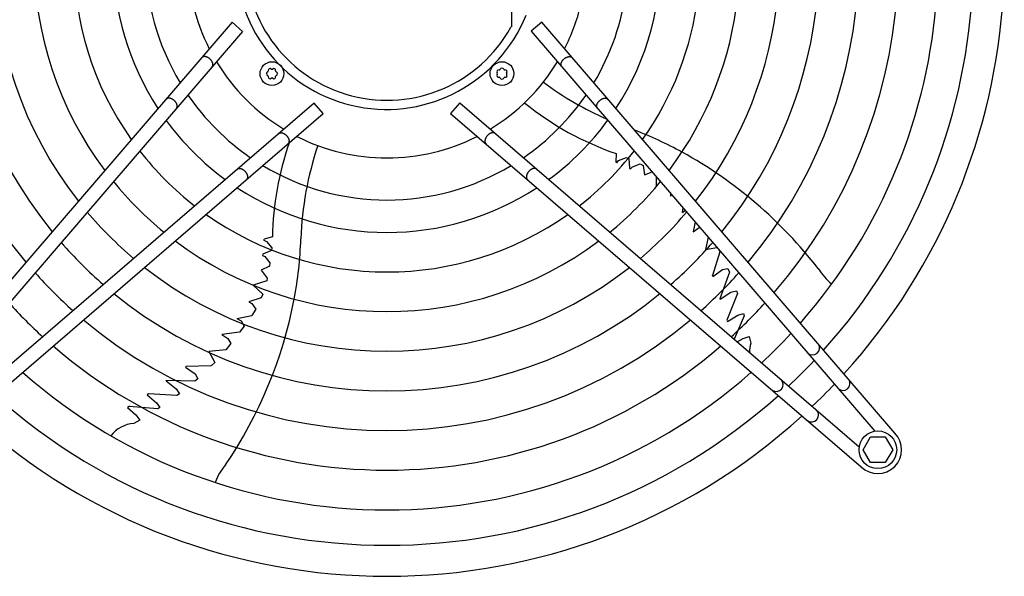
# Model space of a CAD drawing. Units: millimetres. Extents: x -270 to 11963, y 19817 to 28761.
# Drawn here: x 2192 to 2688, y 22733 to 23013 of the extents above; entities that cross this region are included whole.
import ezdxf

# ---------------------------------------------------------------- set-up
doc = ezdxf.new("R2010")
doc.units = ezdxf.units.MM
doc.layers.add('1', color=7, linetype='Continuous')

msp = doc.modelspace()

# ---------------------------------------------------------------- linework, layer by layer
at = {"layer": '1', "color": 6, "linetype": 'Continuous'}
for p, q in [((2440.26, 23009.79), (2440.27, 23078.51)), ((2299.17, 23011.92), (2121.19, 22804.93)), ((2304.48, 23007.36), (2299.17, 23011.92)), ((2440.26, 23009.79), (2439.69, 23009.39)), ((2455.33, 23011.93), (2450.03, 23007.37)), ((2633.31, 22804.94), (2455.33, 23011.93)), ((2304.48, 23007.36), (2131.27, 22805.91)), ((2450.03, 23007.37), (2623.24, 22805.92)), ((2340.59, 22971.25), (2139.15, 22798.04)), ((2345.16, 22965.94), (2340.59, 22971.25)), ((2413.91, 22971.26), (2409.35, 22965.95)), ((2413.91, 22971.26), (2615.36, 22798.05)), ((2138.16, 22787.96), (2345.16, 22965.94)), ((2409.35, 22965.95), (2616.34, 22787.97)), ((2492.78, 22945.8), (2492.64, 22941.48)), ((2493.06, 22941.17), (2492.64, 22941.48)), ((2493.06, 22941.17), (2494.06, 22942.22)), ((2494.06, 22942.22), (2497.96, 22943.81)), ((2497.96, 22943.81), (2499.23, 22943.22)), ((2499.23, 22943.22), (2499.48, 22938.48)), ((2501.05, 22939.03), (2504.87, 22940.53)), ((2504.87, 22940.53), (2506.39, 22939.76)), ((2506.39, 22939.76), (2507.01, 22935.09)), ((2499.48, 22938.48), (2500.09, 22938.05)), ((2500.09, 22938.05), (2501.05, 22939.03)), ((2507.01, 22935.09), (2510.93, 22936.53)), ((2512.92, 22934.22), (2512.97, 22929.04)), ((2520.26, 22925.69), (2520.25, 22924.34)), ((2520.25, 22924.34), (2520.91, 22924.94)), ((2526.29, 22916.07), (2526.56, 22918.36)), ((2526.29, 22916.07), (2527.57, 22917.19)), ((2532.6, 22911.34), (2531.67, 22906.39)), ((2531.67, 22906.39), (2534.59, 22908.61)), ((2534.59, 22908.61), (2534.88, 22908.68)), ((2315.22, 22902.11), (2315.38, 22902.6)), ((2315.22, 22902.11), (2316.53, 22901.48)), ((2319.54, 22903.81), (2315.38, 22902.6)), ((2316.53, 22901.48), (2319.24, 22898.26)), ((2539.14, 22903.72), (2537.83, 22897.44)), ((2314.64, 22895.17), (2314.42, 22894.45)), ((2314.42, 22894.45), (2315.66, 22893.85)), ((2319.08, 22896.87), (2314.64, 22895.17)), ((2319.24, 22898.26), (2319.08, 22896.87)), ((2537.83, 22897.44), (2543.64, 22898.49)), ((2545.08, 22896.34), (2541.39, 22884.31)), ((2544.4, 22897.61), (2545.08, 22896.34)), ((2315.66, 22893.85), (2318.26, 22890.67)), ((2318.26, 22890.67), (2318, 22888.99)), ((2318, 22888.99), (2313.75, 22886.96)), ((2313.75, 22886.96), (2316.89, 22882.96)), ((2541.59, 22883.81), (2546.38, 22887.31)), ((2549.9, 22886.08), (2545.03, 22872.55)), ((2546.38, 22887.31), (2549.11, 22887.91)), ((2549.11, 22887.91), (2549.9, 22886.08)), ((2316.61, 22881.69), (2309.84, 22879.43)), ((2316.89, 22882.96), (2316.61, 22881.69)), ((2541.59, 22883.81), (2541.39, 22884.31)), ((2309.84, 22879.43), (2314.59, 22874.89)), ((2314.59, 22874.89), (2313.86, 22873.02)), ((2545.18, 22872.35), (2550.61, 22875.93)), ((2553.97, 22875.29), (2548.65, 22861.9)), ((2550.61, 22875.93), (2551.25, 22876.14)), ((2551.25, 22876.14), (2553.49, 22876.7)), ((2553.49, 22876.7), (2553.97, 22875.29)), ((2313.86, 22873.02), (2307.61, 22871.05)), ((2307.61, 22871.05), (2309.17, 22870.16)), ((2309.17, 22870.16), (2311.1, 22867.31)), ((2545.18, 22872.35), (2545.03, 22872.55)), ((2311.1, 22867.31), (2309.13, 22864.26)), ((2554.2, 22864.43), (2557.05, 22865.21)), ((2557.05, 22865.21), (2557.37, 22864.05)), ((2301.62, 22862.75), (2309.13, 22864.26)), ((2301.62, 22862.75), (2303.7, 22861.51)), ((2303.7, 22861.51), (2305.28, 22858.88)), ((2548.65, 22861.9), (2548.87, 22861.12)), ((2548.87, 22861.12), (2554.2, 22864.43)), ((2557.37, 22864.05), (2552.35, 22852.23)), ((2302.97, 22855.8), (2294.07, 22854.64)), ((2305.28, 22858.88), (2302.97, 22855.8)), ((2294.07, 22854.64), (2297.09, 22852.55)), ((2298.57, 22850.04), (2296.03, 22846.94)), ((2297.09, 22852.55), (2298.57, 22850.04)), ((2553.86, 22850.92), (2556.75, 22852.61)), ((2556.75, 22852.61), (2559.93, 22853.59)), ((2559.93, 22853.59), (2560.65, 22850.25)), ((2296.03, 22846.94), (2287.46, 22846.02)), ((2287.46, 22846.02), (2290.39, 22840.58)), ((2290.39, 22840.58), (2288.66, 22838.78)), ((2275.66, 22838.23), (2276.08, 22838.57)), ((2275.66, 22838.23), (2280.47, 22834.75)), ((2288.66, 22838.78), (2276.08, 22838.57)), ((2265.88, 22831.27), (2266.01, 22831.48)), ((2265.88, 22831.27), (2270.96, 22827.21)), ((2280.4, 22831.03), (2266.01, 22831.48)), ((2281.89, 22832.34), (2280.4, 22831.03)), ((2280.47, 22834.75), (2281.89, 22832.34)), ((2270.96, 22827.21), (2271.36, 22826.67)), ((2271.36, 22826.67), (2272.58, 22824.71)), ((2257.01, 22824.74), (2256.34, 22824.29)), ((2256.34, 22824.29), (2261.13, 22820.25)), ((2271.39, 22823.82), (2257.01, 22824.74)), ((2261.13, 22820.25), (2262.75, 22817.77)), ((2272.58, 22824.71), (2271.39, 22823.82)), ((2247.25, 22818.39), (2246.49, 22817.9)), ((2246.49, 22817.9), (2250.67, 22814.17)), ((2247.71, 22818.3), (2247.17, 22818.34)), ((2261.75, 22817.11), (2247.25, 22818.39)), ((2262.75, 22817.77), (2261.75, 22817.11)), ((2252.6, 22811.45), (2249.64, 22809.73)), ((2250.67, 22814.17), (2252.6, 22811.45)), ((2617.26, 22796.54), (2621.02, 22803.04)), ((2621.02, 22803.04), (2628.5, 22803.04)), ((2628.5, 22803.04), (2632.26, 22796.54)), ((2621.02, 22790.04), (2617.26, 22796.54)), ((2632.26, 22796.54), (2628.5, 22790.04)), ((2628.5, 22790.04), (2621.02, 22790.04))]:
    msp.add_line(p, q, dxfattribs=at)
for centre, radius in [((2319.27, 22986.04), 6), ((2435.23, 22986.05), 6), ((2624.74, 22796.55), 9.5)]:
    msp.add_circle(centre, radius, dxfattribs=at)
at = {"layer": '1', "color": 1, "linetype": 'Continuous'}
for start, end in [(317.7535, 35.5128), (227.7535, 312.2465)]:
    msp.add_arc((2377.25, 23044.03), 311.24, start, end, dxfattribs=at)
at = {"layer": '1', "color": 6, "linetype": 'Continuous'}
for centre, radius, start, end in [((2377.25, 23044.03), 295.63, 318.1286, 34.7685), ((2377.25, 23044.03), 277.8, 318.6089, 33.8127), ((2377.25, 23044.03), 237.79, 139.9524, 220.0476), ((2377.25, 23044.03), 257.75, 319.2293, 32.5732), ((2377.25, 23044.03), 217.81, 140.8104, 219.1896), ((2377.25, 23044.03), 197.85, 141.8441, 218.1559), ((2377.25, 23044.03), 237.79, 319.9524, 31.1208), ((2377.25, 23044.03), 177.87, 143.1155, 216.8845), ((2377.25, 23044.03), 217.81, 320.8104, 29.3853), ((2377.25, 23044.03), 157.9, 144.7175, 215.2825), ((2377.25, 23044.03), 197.85, 321.8441, 27.275), ((2377.25, 23044.03), 137.98, 146.794, 213.206), ((2376.99, 23044.03), 75.99, 22.03, 337.9699), ((2377.25, 23044.03), 177.87, 323.1155, 24.6458), ((2377.26, 23044.03), 71.4, 29.0176, 330.9824), ((2377.25, 23044.03), 121.65, 149.0276, 210.9724), ((2377.25, 23044.03), 157.9, 324.7175, 21.2704), ((2377.25, 23044.03), 100.47, 153.0813, 206.9187), ((2377.25, 23044.03), 137.98, 326.794, 2.9897), ((2377.25, 23044.03), 121.65, 329.0276, 352.8302), ((2377.25, 23044.03), 100.47, 333.0813, 346.5009), ((2377.25, 23044.03), 100.47, 211.1748, 238.832), ((2377.25, 23044.03), 100.47, 301.1748, 328.832), ((2435.23, 22987.93), 0.921, 21.3012, 158.6988), ((2317.4, 22986.04), 0.921, 111.3012, 248.6988), ((2316.85, 22987.44), 0.582, 291.3012, 8.6988), ((2316.85, 22984.64), 0.582, 351.3012, 68.6988), ((2318.33, 22987.67), 0.921, 51.3012, 188.6988), ((2318.33, 22984.42), 0.921, 171.3012, 308.6988), ((2319.27, 22988.84), 0.582, 231.3012, 308.6988), ((2319.27, 22983.24), 0.582, 51.3012, 128.6988), ((2320.21, 22987.67), 0.921, 351.3012, 128.6988), ((2320.21, 22984.42), 0.921, 231.3012, 8.6988), ((2321.7, 22987.44), 0.582, 171.3012, 248.6988), ((2321.7, 22984.64), 0.582, 111.3012, 188.6988), ((2321.15, 22986.04), 0.921, 291.3012, 68.6988), ((2433.6, 22986.99), 0.921, 81.3012, 218.6988), ((2433.6, 22985.11), 0.921, 141.3012, 278.6988), ((2432.43, 22986.05), 0.582, 321.3012, 38.6988), ((2433.83, 22988.48), 0.582, 261.3012, 338.6988), ((2433.83, 22983.63), 0.582, 21.3012, 98.6988), ((2435.23, 22984.17), 0.921, 201.3012, 338.6988), ((2436.63, 22988.48), 0.582, 201.3012, 278.6988), ((2436.63, 22983.63), 0.582, 81.3012, 158.6988), ((2436.86, 22986.99), 0.921, 321.3012, 98.6988), ((2436.86, 22985.11), 0.921, 261.3012, 38.6988), ((2438.03, 22986.05), 0.582, 141.3012, 218.6988), ((2554.65, 23114.47), 165.33, 233.4125, 246.2474), ((2377.25, 23044.03), 121.65, 214.4135, 235.592), ((2377.25, 23044.03), 121.65, 304.4135, 325.592), ((2540.33, 23085.93), 147.98, 230.7993, 251.2543), ((2377.25, 23044.03), 137.98, 216.2101, 233.7947), ((2377.25, 23044.03), 137.98, 306.2101, 323.7947), ((2377.25, 23044.03), 100.47, 243.0813, 296.9187), ((2427.65, 22765.51), 206.02, 61.4763, 68.8394), ((2467.5, 22901.88), 147.98, 160.5461, 179.2543), ((2499.07, 22897.08), 165.33, 161.4125, 178.0189), ((2377.25, 23044.03), 157.9, 217.8867, 232.1175), ((2377.25, 23044.03), 157.9, 307.8867, 322.1175), ((2417.89, 22750.57), 223.81, 37.8144, 61.1067), ((2377.25, 23044.03), 121.65, 239.0276, 300.9724), ((2377.25, 23044.03), 177.87, 219.1838, 230.8199), ((2377.25, 23044.03), 177.87, 309.1838, 320.8199), ((2377.25, 23044.03), 137.98, 236.794, 303.206), ((2377.25, 23044.03), 197.85, 220.2152, 229.7881), ((2377.25, 23044.03), 157.9, 234.7175, 305.2825), ((2377.25, 23044.03), 197.85, 310.2152, 319.7881), ((2377.25, 23044.03), 217.81, 221.0549, 228.9481), ((2377.25, 23044.03), 177.87, 233.1155, 306.8845), ((2127.95, 22910.03), 206.02, 349.4763, 357.9882), ((2377.25, 23044.03), 217.81, 311.0549, 318.9481), ((2377.25, 23044.03), 237.79, 221.7527, 228.2501), ((2377.25, 23044.03), 197.85, 231.8441, 308.1559), ((2377.25, 23044.03), 237.79, 311.7527, 318.2501), ((2622.16, 22904.9), 32.36, 211.9268, 230.2634), ((2377.25, 23044.03), 217.81, 230.8104, 309.1896), ((2377.25, 23044.03), 257.75, 222.3411, 227.6614), ((2110.72, 22914.7), 223.81, 325.8144, 349.1067), ((2377.25, 23044.03), 257.75, 312.3411, 317.6614), ((2377.25, 23044.03), 237.79, 229.9524, 310.0476), ((2377.25, 23044.03), 277.8, 312.8463, 317.1561), ((2575.27, 22846.19), 15.18, 164.4677, 182.41), ((2591.85, 22847.8), 3.51, 225.8639, 35.5162), ((2377.25, 23044.03), 257.75, 229.2293, 310.7707), ((2377.25, 23044.03), 295.63, 313.2376, 316.7647), ((2377.25, 23044.03), 277.8, 228.6089, 311.3911), ((2573.49, 22829.43), 3.51, 234.4838, 44.1361), ((2607.19, 22829.95), 3.51, 225.8616, 35.5184), ((2390.95, 23030.11), 291.71, 313.4746, 316.5857), ((2377.25, 23044.03), 295.63, 228.1286, 311.8714), ((2591.33, 22814.09), 3.51, 234.4816, 44.1384), ((2250.29, 22794.57), 15.18, 92.4677, 143.5434), ((2624.74, 22796.55), 12, 225.6328, 44.3672), ((2320.62, 22768.11), 32.36, 139.9268, 158.2634)]:
    msp.add_arc(centre, radius, start, end, dxfattribs=at)
for points, knots in [([(2289.24, 22989.65), (2289.27, 22989.71), (2289.34, 22989.83), (2289.42, 22990.02), (2289.47, 22990.23), (2289.5, 22990.45), (2289.51, 22990.67), (2289.49, 22990.91), (2289.45, 22991.15), (2289.39, 22991.4), (2289.31, 22991.64), (2289.2, 22991.89), (2289.08, 22992.14), (2288.93, 22992.39), (2288.77, 22992.63), (2288.59, 22992.86), (2288.39, 22993.09), (2288.18, 22993.31), (2287.95, 22993.51), (2287.72, 22993.7), (2287.47, 22993.88), (2287.22, 22994.04), (2286.96, 22994.18), (2286.7, 22994.31), (2286.43, 22994.42), (2286.17, 22994.5), (2285.91, 22994.57), (2285.65, 22994.62), (2285.4, 22994.64), (2285.15, 22994.64), (2284.92, 22994.62), (2284.69, 22994.58), (2284.48, 22994.52), (2284.29, 22994.43), (2284.11, 22994.33), (2283.97, 22994.22), (2283.87, 22994.13), (2283.83, 22994.08), (2283.81, 22994.06)], [0, 0, 0, 0, 0.204664, 0.409197, 0.624655, 0.839923, 1.070933, 1.301765, 1.550565, 1.799229, 2.0657, 2.332076, 2.614173, 2.896207, 3.190443, 3.484641, 3.786539, 4.088419, 4.392928, 4.697437, 4.999317, 5.301215, 5.595412, 5.889648, 6.171682, 6.45378, 6.720155, 6.986627, 7.23529, 7.48409, 7.714922, 7.945933, 8.1612, 8.376659, 8.581191, 8.785855, 8.886508, 8.9867, 8.9867, 8.9867, 8.9867]), ([(2465.27, 22989.66), (2465.24, 22989.72), (2465.17, 22989.84), (2465.09, 22990.03), (2465.04, 22990.24), (2465.01, 22990.45), (2465, 22990.68), (2465.01, 22990.92), (2465.05, 22991.16), (2465.11, 22991.4), (2465.2, 22991.65), (2465.3, 22991.9), (2465.43, 22992.15), (2465.57, 22992.4), (2465.74, 22992.64), (2465.92, 22992.87), (2466.12, 22993.1), (2466.33, 22993.31), (2466.55, 22993.52), (2466.79, 22993.71), (2467.03, 22993.89), (2467.29, 22994.05), (2467.55, 22994.19), (2467.81, 22994.32), (2468.07, 22994.42), (2468.34, 22994.51), (2468.6, 22994.58), (2468.86, 22994.62), (2469.11, 22994.65), (2469.35, 22994.65), (2469.59, 22994.63), (2469.81, 22994.59), (2470.02, 22994.53), (2470.22, 22994.44), (2470.4, 22994.34), (2470.53, 22994.23), (2470.63, 22994.14), (2470.68, 22994.09), (2470.7, 22994.06)], [0, 0, 0, 0, 0.204664, 0.409197, 0.624655, 0.839923, 1.070933, 1.301765, 1.550565, 1.799229, 2.0657, 2.332076, 2.614173, 2.896207, 3.190443, 3.484641, 3.786539, 4.088419, 4.392928, 4.697437, 4.999317, 5.301215, 5.595412, 5.889648, 6.171682, 6.45378, 6.720155, 6.986627, 7.23529, 7.48409, 7.714922, 7.945933, 8.1612, 8.376659, 8.581191, 8.785855, 8.886508, 8.9867, 8.9867, 8.9867, 8.9867]), ([(2289.11, 22989.49), (2289.14, 22989.52), (2289.18, 22989.57), (2289.22, 22989.62), (2289.24, 22989.65)], [0, 0, 0, 0, 0.1001917, 0.2008446, 0.2008446, 0.2008446, 0.2008446]), ([(2465.39, 22989.5), (2465.37, 22989.53), (2465.33, 22989.58), (2465.29, 22989.63), (2465.27, 22989.66)], [0, 0, 0, 0, 0.1001917, 0.2008446, 0.2008446, 0.2008446, 0.2008446]), ([(2271.24, 22968.71), (2271.28, 22968.76), (2271.35, 22968.88), (2271.43, 22969.08), (2271.48, 22969.28), (2271.51, 22969.5), (2271.52, 22969.73), (2271.5, 22969.96), (2271.46, 22970.2), (2271.4, 22970.45), (2271.32, 22970.7), (2271.21, 22970.95), (2271.09, 22971.2), (2270.94, 22971.44), (2270.78, 22971.68), (2270.6, 22971.92), (2270.4, 22972.14), (2270.19, 22972.36), (2269.96, 22972.56), (2269.73, 22972.75), (2269.48, 22972.93), (2269.23, 22973.09), (2268.97, 22973.24), (2268.71, 22973.36), (2268.44, 22973.47), (2268.18, 22973.56), (2267.92, 22973.62), (2267.66, 22973.67), (2267.4, 22973.69), (2267.16, 22973.69), (2266.93, 22973.67), (2266.7, 22973.63), (2266.49, 22973.57), (2266.3, 22973.49), (2266.12, 22973.38), (2265.98, 22973.28), (2265.88, 22973.18), (2265.84, 22973.13), (2265.82, 22973.11)], [0, 0, 0, 0, 0.204664, 0.409197, 0.624655, 0.839923, 1.070933, 1.301765, 1.550565, 1.799229, 2.0657, 2.332076, 2.614173, 2.896207, 3.190443, 3.484641, 3.786539, 4.088419, 4.392928, 4.697437, 4.999317, 5.301215, 5.595412, 5.889648, 6.171682, 6.45378, 6.720155, 6.986627, 7.23529, 7.48409, 7.714922, 7.945933, 8.1612, 8.376659, 8.581191, 8.785855, 8.886508, 8.9867, 8.9867, 8.9867, 8.9867]), ([(2483.26, 22968.71), (2483.23, 22968.77), (2483.16, 22968.89), (2483.08, 22969.08), (2483.03, 22969.29), (2483, 22969.51), (2482.99, 22969.73), (2483, 22969.97), (2483.04, 22970.21), (2483.1, 22970.46), (2483.19, 22970.71), (2483.29, 22970.96), (2483.42, 22971.2), (2483.56, 22971.45), (2483.73, 22971.69), (2483.91, 22971.92), (2484.11, 22972.15), (2484.32, 22972.37), (2484.54, 22972.57), (2484.78, 22972.76), (2485.02, 22972.94), (2485.28, 22973.1), (2485.54, 22973.25), (2485.8, 22973.37), (2486.06, 22973.48), (2486.33, 22973.56), (2486.59, 22973.63), (2486.85, 22973.68), (2487.1, 22973.7), (2487.34, 22973.7), (2487.58, 22973.68), (2487.8, 22973.64), (2488.01, 22973.58), (2488.21, 22973.49), (2488.39, 22973.39), (2488.52, 22973.28), (2488.62, 22973.19), (2488.67, 22973.14), (2488.69, 22973.12)], [0, 0, 0, 0, 0.204664, 0.409197, 0.624655, 0.839923, 1.070933, 1.301765, 1.550565, 1.799229, 2.0657, 2.332076, 2.614173, 2.896207, 3.190443, 3.484641, 3.786539, 4.088419, 4.392928, 4.697437, 4.999317, 5.301215, 5.595412, 5.889648, 6.171682, 6.45378, 6.720155, 6.986627, 7.23529, 7.48409, 7.714922, 7.945933, 8.1612, 8.376659, 8.581191, 8.785855, 8.886508, 8.9867, 8.9867, 8.9867, 8.9867]), ([(2271.12, 22968.54), (2271.15, 22968.57), (2271.19, 22968.62), (2271.23, 22968.68), (2271.24, 22968.71)], [0, 0, 0, 0, 0.1001917, 0.2008446, 0.2008446, 0.2008446, 0.2008446]), ([(2483.38, 22968.55), (2483.36, 22968.58), (2483.32, 22968.63), (2483.28, 22968.69), (2483.26, 22968.71)], [0, 0, 0, 0, 0.1001917, 0.2008446, 0.2008446, 0.2008446, 0.2008446]), ([(2322.72, 22955.88), (2322.75, 22955.9), (2322.8, 22955.95), (2322.86, 22955.98), (2322.88, 22956)], [0, 0, 0, 0, 0.1001917, 0.2008446, 0.2008446, 0.2008446, 0.2008446]), ([(2322.88, 22956), (2322.94, 22956.04), (2323.06, 22956.11), (2323.25, 22956.18), (2323.46, 22956.24), (2323.68, 22956.27), (2323.9, 22956.28), (2324.14, 22956.26), (2324.38, 22956.22), (2324.63, 22956.16), (2324.88, 22956.08), (2325.13, 22955.97), (2325.37, 22955.85), (2325.62, 22955.7), (2325.86, 22955.54), (2326.09, 22955.36), (2326.32, 22955.16), (2326.54, 22954.95), (2326.74, 22954.72), (2326.93, 22954.49), (2327.11, 22954.24), (2327.27, 22953.99), (2327.42, 22953.73), (2327.54, 22953.47), (2327.65, 22953.2), (2327.73, 22952.94), (2327.8, 22952.67), (2327.85, 22952.42), (2327.87, 22952.16), (2327.87, 22951.92), (2327.85, 22951.68), (2327.81, 22951.46), (2327.75, 22951.25), (2327.66, 22951.06), (2327.56, 22950.88), (2327.45, 22950.74), (2327.36, 22950.64), (2327.31, 22950.6), (2327.29, 22950.58)], [0, 0, 0, 0, 0.204664, 0.409197, 0.624655, 0.839923, 1.070933, 1.301765, 1.550565, 1.799229, 2.0657, 2.332076, 2.614173, 2.896207, 3.190443, 3.484641, 3.786539, 4.088419, 4.392928, 4.697437, 4.999317, 5.301215, 5.595412, 5.889648, 6.171682, 6.45378, 6.720155, 6.986627, 7.23529, 7.48409, 7.714922, 7.945933, 8.1612, 8.376659, 8.581191, 8.785855, 8.886508, 8.9867, 8.9867, 8.9867, 8.9867]), ([(2431.62, 22956.01), (2431.56, 22956.05), (2431.45, 22956.12), (2431.25, 22956.19), (2431.05, 22956.25), (2430.83, 22956.28), (2430.6, 22956.28), (2430.36, 22956.27), (2430.12, 22956.23), (2429.88, 22956.17), (2429.63, 22956.09), (2429.38, 22955.98), (2429.13, 22955.85), (2428.89, 22955.71), (2428.65, 22955.55), (2428.41, 22955.36), (2428.19, 22955.17), (2427.97, 22954.95), (2427.76, 22954.73), (2427.57, 22954.49), (2427.4, 22954.25), (2427.24, 22954), (2427.09, 22953.74), (2426.97, 22953.47), (2426.86, 22953.21), (2426.77, 22952.95), (2426.7, 22952.68), (2426.66, 22952.43), (2426.64, 22952.17), (2426.63, 22951.93), (2426.65, 22951.69), (2426.69, 22951.47), (2426.76, 22951.26), (2426.84, 22951.06), (2426.95, 22950.88), (2427.05, 22950.75), (2427.14, 22950.65), (2427.19, 22950.61), (2427.22, 22950.58)], [0, 0, 0, 0, 0.204664, 0.409197, 0.624655, 0.839923, 1.070933, 1.301765, 1.550565, 1.799229, 2.0657, 2.332076, 2.614173, 2.896207, 3.190443, 3.484641, 3.786539, 4.088419, 4.392928, 4.697437, 4.999317, 5.301215, 5.595412, 5.889648, 6.171682, 6.45378, 6.720155, 6.986627, 7.23529, 7.48409, 7.714922, 7.945933, 8.1612, 8.376659, 8.581191, 8.785855, 8.886508, 8.9867, 8.9867, 8.9867, 8.9867]), ([(2431.78, 22955.89), (2431.76, 22955.91), (2431.71, 22955.96), (2431.65, 22955.99), (2431.62, 22956.01)], [0, 0, 0, 0, 0.1001917, 0.2008446, 0.2008446, 0.2008446, 0.2008446]), ([(2301.78, 22937.89), (2301.8, 22937.91), (2301.85, 22937.96), (2301.91, 22937.99), (2301.94, 22938.01)], [0, 0, 0, 0, 0.1001917, 0.2008446, 0.2008446, 0.2008446, 0.2008446]), ([(2301.94, 22938.01), (2302, 22938.05), (2302.11, 22938.12), (2302.31, 22938.19), (2302.51, 22938.25), (2302.73, 22938.28), (2302.96, 22938.29), (2303.19, 22938.27), (2303.43, 22938.23), (2303.68, 22938.17), (2303.93, 22938.09), (2304.18, 22937.98), (2304.43, 22937.86), (2304.67, 22937.71), (2304.91, 22937.55), (2305.15, 22937.36), (2305.37, 22937.17), (2305.59, 22936.96), (2305.79, 22936.73), (2305.99, 22936.5), (2306.16, 22936.25), (2306.32, 22936), (2306.47, 22935.74), (2306.59, 22935.48), (2306.7, 22935.21), (2306.79, 22934.95), (2306.86, 22934.68), (2306.9, 22934.43), (2306.92, 22934.17), (2306.93, 22933.93), (2306.91, 22933.69), (2306.87, 22933.47), (2306.8, 22933.26), (2306.72, 22933.06), (2306.61, 22932.88), (2306.51, 22932.75), (2306.42, 22932.65), (2306.37, 22932.61), (2306.34, 22932.58)], [0, 0, 0, 0, 0.204664, 0.409197, 0.624655, 0.839923, 1.070933, 1.301765, 1.550565, 1.799229, 2.0657, 2.332076, 2.614173, 2.896207, 3.190443, 3.484641, 3.786539, 4.088419, 4.392928, 4.697437, 4.999317, 5.301215, 5.595412, 5.889648, 6.171682, 6.45378, 6.720155, 6.986627, 7.23529, 7.48409, 7.714922, 7.945933, 8.1612, 8.376659, 8.581191, 8.785855, 8.886508, 8.9867, 8.9867, 8.9867, 8.9867]), ([(2452.57, 22938.02), (2452.51, 22938.06), (2452.39, 22938.13), (2452.2, 22938.2), (2451.99, 22938.26), (2451.77, 22938.29), (2451.55, 22938.29), (2451.31, 22938.28), (2451.07, 22938.24), (2450.82, 22938.18), (2450.58, 22938.09), (2450.33, 22937.99), (2450.08, 22937.86), (2449.83, 22937.72), (2449.59, 22937.55), (2449.36, 22937.37), (2449.13, 22937.18), (2448.92, 22936.96), (2448.71, 22936.74), (2448.52, 22936.5), (2448.34, 22936.26), (2448.18, 22936.01), (2448.04, 22935.75), (2447.91, 22935.48), (2447.8, 22935.22), (2447.72, 22934.96), (2447.65, 22934.69), (2447.61, 22934.44), (2447.58, 22934.18), (2447.58, 22933.94), (2447.6, 22933.7), (2447.64, 22933.48), (2447.7, 22933.27), (2447.79, 22933.07), (2447.89, 22932.89), (2448, 22932.76), (2448.09, 22932.66), (2448.14, 22932.61), (2448.17, 22932.59)], [0, 0, 0, 0, 0.204664, 0.409197, 0.624655, 0.839923, 1.070933, 1.301765, 1.550565, 1.799229, 2.0657, 2.332076, 2.614173, 2.896207, 3.190443, 3.484641, 3.786539, 4.088419, 4.392928, 4.697437, 4.999317, 5.301215, 5.595412, 5.889648, 6.171682, 6.45378, 6.720155, 6.986627, 7.23529, 7.48409, 7.714922, 7.945933, 8.1612, 8.376659, 8.581191, 8.785855, 8.886508, 8.9867, 8.9867, 8.9867, 8.9867]), ([(2452.73, 22937.9), (2452.7, 22937.92), (2452.65, 22937.96), (2452.6, 22938), (2452.57, 22938.02)], [0, 0, 0, 0, 0.1001917, 0.2008446, 0.2008446, 0.2008446, 0.2008446])]:
    msp.add_open_spline(points, degree=3, knots=knots, dxfattribs=at)

doc.saveas('drawing.dxf')
